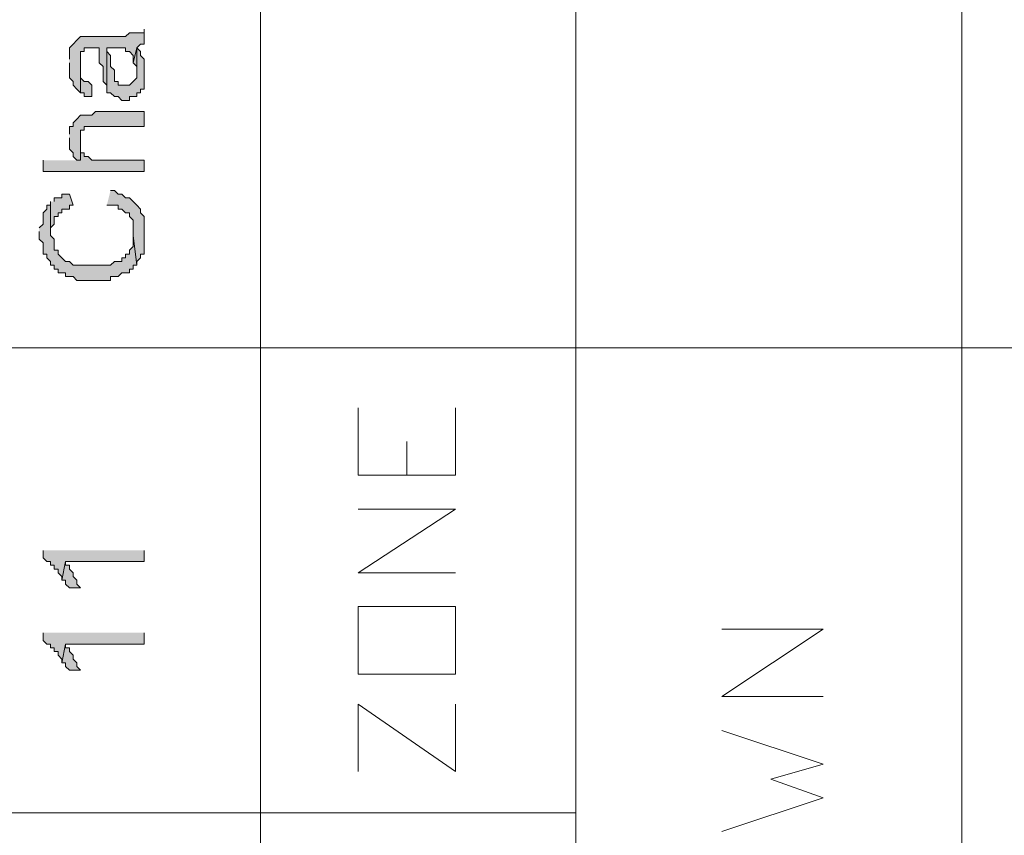
# Model space of a CAD drawing. Units: inches. Extents: x 0.3 to 20.7, y 0.4 to 29.3.
# Drawn here: x 17.3 to 18.4, y 21.3 to 22.3 of the extents above; entities that cross this region are included whole.
import ezdxf

# ---------------------------------------------------------------- set-up
doc = ezdxf.new("R2010")
doc.units = ezdxf.units.IN
doc.header["$MEASUREMENT"] = 0
doc.layers.add('Layer 1', color=7, linetype='Continuous')

msp = doc.modelspace()

# ---------------------------------------------------------------- hatches: boundary and pattern name
at = {"layer": 'Layer 1', "true_color": 0xffffff}
for points in [[(17.3313, 22.2081), (17.3313, 22.1911), (17.3355, 22.1869), (17.3355, 22.1827), (17.3397, 22.1784), (17.344, 22.1742), (17.344, 22.2208), (17.3482, 22.2208), (17.3482, 22.225), (17.3609, 22.225), (17.3651, 22.225), (17.3651, 22.2081), (17.3694, 22.2038), (17.3694, 22.1869), (17.3736, 22.1827), (17.3736, 22.1784), (17.3736, 22.225), (17.3863, 22.225), (17.3948, 22.225), (17.3948, 22.2208), (17.399, 22.2208), (17.4032, 22.2165), (17.4032, 22.2081), (17.4075, 22.225), (17.4117, 22.2292), (17.4159, 22.2292), (17.4159, 22.2462), (17.4159, 22.2419), (17.4075, 22.2419), (17.4032, 22.2419), (17.399, 22.2419), (17.3948, 22.2377), (17.3609, 22.2377), (17.3524, 22.2377), (17.3482, 22.2377), (17.344, 22.2377), (17.3397, 22.2335), (17.3355, 22.2292), (17.3313, 22.225), (17.3313, 22.2123)], [(17.3736, 22.1784), (17.3736, 22.1742), (17.3778, 22.1742), (17.3821, 22.17), (17.3863, 22.17), (17.3905, 22.1657), (17.3948, 22.1657), (17.399, 22.1657), (17.399, 22.17), (17.4075, 22.17), (17.4075, 22.1742), (17.4117, 22.1742), (17.4117, 22.1784), (17.4159, 22.1784), (17.4159, 22.2123), (17.4117, 22.2165), (17.4117, 22.2208), (17.4075, 22.225), (17.4075, 22.1911), (17.4032, 22.1869), (17.399, 22.1827), (17.3948, 22.1827), (17.3863, 22.1827), (17.3863, 22.1869), (17.3821, 22.1869), (17.3821, 22.1996), (17.3778, 22.2038), (17.3778, 22.2165), (17.3736, 22.2208), (17.3736, 22.225)], [(17.4032, 22.2081), (17.4075, 22.2038), (17.4075, 22.1996), (17.4075, 22.225)], [(17.344, 22.1742), (17.3482, 22.1742), (17.3482, 22.17), (17.3567, 22.17), (17.3567, 22.1827), (17.3524, 22.1869), (17.3482, 22.1869), (17.344, 22.1911), (17.344, 22.2038)], [(17.3313, 22.1234), (17.3313, 22.1107), (17.3355, 22.1065), (17.3355, 22.1022), (17.3397, 22.098), (17.344, 22.098), (17.344, 22.1319), (17.3482, 22.1319), (17.3482, 22.1361), (17.4159, 22.1361), (17.4159, 22.153), (17.3609, 22.153), (17.3567, 22.1488), (17.3482, 22.1488), (17.344, 22.1488), (17.3397, 22.1446), (17.3355, 22.1403), (17.3355, 22.1361), (17.3313, 22.1361), (17.3313, 22.1276)], [(17.3016, 22.098), (17.3016, 22.0853), (17.4159, 22.0853), (17.4159, 22.098), (17.3651, 22.098), (17.3567, 22.098), (17.3524, 22.1022), (17.3482, 22.1022), (17.3482, 22.1065), (17.344, 22.1065), (17.344, 22.1192), (17.344, 22.098)], [(17.3101, 22.0514), (17.3101, 22.0176), (17.3101, 22.0218), (17.3143, 22.026), (17.3143, 22.0345), (17.3186, 22.0345), (17.3186, 22.0387), (17.3228, 22.0387), (17.3228, 22.043), (17.3313, 22.043), (17.3313, 22.0472), (17.3355, 22.0472), (17.3313, 22.0599), (17.3228, 22.0599), (17.3228, 22.0557), (17.3143, 22.0557), (17.3143, 22.0514)], [(17.3736, 22.0472), (17.3863, 22.0472), (17.3863, 22.043), (17.3905, 22.043), (17.3948, 22.0387), (17.399, 22.0387), (17.399, 22.0345), (17.4032, 22.0303), (17.4032, 22.0133), (17.4075, 21.9795), (17.4075, 21.9837), (17.4117, 21.9879), (17.4117, 21.9922), (17.4159, 21.9922), (17.4159, 22.0345), (17.4117, 22.0387), (17.4117, 22.043), (17.4075, 22.0472), (17.4032, 22.0514), (17.399, 22.0557), (17.3948, 22.0557), (17.3905, 22.0599), (17.3863, 22.0599), (17.3821, 22.0641), (17.3778, 22.0641)], [(17.2974, 22.0176), (17.2974, 22.0091), (17.3016, 22.0049), (17.3016, 21.9922), (17.3059, 21.9922), (17.3059, 21.9879), (17.3101, 21.9837), (17.3101, 21.9795), (17.3143, 21.9795), (17.3143, 21.9752), (17.3186, 21.9752), (17.3186, 21.971), (17.327, 21.971), (17.327, 21.9668), (17.3355, 21.9668), (17.3397, 21.9625), (17.3524, 21.9625), (17.3651, 21.9625), (17.3778, 21.9625), (17.3778, 21.9668), (17.3863, 21.9668), (17.3905, 21.971), (17.399, 21.971), (17.399, 21.9752), (17.4032, 21.9752), (17.4032, 21.9795), (17.4075, 21.9795), (17.4032, 22.0133), (17.4032, 22.0006), (17.399, 21.9964), (17.399, 21.9922), (17.3948, 21.9922), (17.3948, 21.9879), (17.3905, 21.9879), (17.3905, 21.9837), (17.3821, 21.9837), (17.3778, 21.9795), (17.3694, 21.9795), (17.3524, 21.9795), (17.3397, 21.9795), (17.3355, 21.9795), (17.3313, 21.9837), (17.327, 21.9837), (17.3228, 21.9879), (17.3186, 21.9922), (17.3186, 21.9964), (17.3143, 21.9964), (17.3143, 22.0091), (17.3101, 22.0133), (17.3101, 22.0514), (17.3101, 22.0472), (17.3059, 22.0472), (17.3059, 22.043), (17.3016, 22.0387), (17.3016, 22.026), (17.2974, 22.0218)], [(17.3016, 21.6577), (17.3016, 21.6493), (17.3059, 21.645), (17.3101, 21.645), (17.3101, 21.6408), (17.3143, 21.6408), (17.3143, 21.6366), (17.3186, 21.6366), (17.3186, 21.6323), (17.3228, 21.6281), (17.3228, 21.6239), (17.327, 21.645), (17.4159, 21.645), (17.4159, 21.6577)], [(17.3228, 21.6239), (17.327, 21.6239), (17.327, 21.6196), (17.3313, 21.6154), (17.344, 21.6154), (17.3397, 21.6196), (17.3397, 21.6239), (17.3355, 21.6281), (17.3355, 21.6323), (17.3313, 21.6366), (17.3313, 21.6408), (17.327, 21.6408), (17.327, 21.645)], [(17.3016, 21.5646), (17.3016, 21.5561), (17.3059, 21.5519), (17.3101, 21.5519), (17.3101, 21.5477), (17.3143, 21.5477), (17.3143, 21.5434), (17.3186, 21.5434), (17.3186, 21.5392), (17.3228, 21.535), (17.3228, 21.5307), (17.327, 21.5519), (17.4159, 21.5519), (17.4159, 21.5646)], [(17.3228, 21.5307), (17.327, 21.5307), (17.327, 21.5265), (17.3313, 21.5223), (17.344, 21.5223), (17.3397, 21.5265), (17.3397, 21.5307), (17.3355, 21.535), (17.3355, 21.5392), (17.3313, 21.5434), (17.3313, 21.5477), (17.327, 21.5477), (17.327, 21.5519)]]:
    msp.add_hatch(color=7, dxfattribs=at).paths.add_polyline_path(points)

# ---------------------------------------------------------------- linework, layer by layer
at = {"layer": 'Layer 1', "color": 7, "lineweight": 9, "true_color": 0xffffff}
for points in [[(17.5472, 28.884), (17.5472, 20.8619)], [(17.9028, 28.884), (17.9028, 20.8619)], [(18.3388, 17.6064), (18.3388, 24.13)], [(19.6384, 21.8863), (16.1967, 21.8863)], [(17.7673, 21.7424), (17.6572, 21.7424), (17.6572, 21.8186)], [(17.7673, 21.7424), (17.7673, 21.8186)], [(17.7123, 21.7424), (17.7123, 21.7805)], [(17.7673, 21.6323), (17.6572, 21.6323), (17.7673, 21.7043), (17.6572, 21.7043)], [(17.6572, 21.518), (17.7673, 21.518), (17.7673, 21.5942), (17.6572, 21.5942), (17.6572, 21.518)], [(18.1822, 21.4926), (18.0679, 21.4926), (18.1822, 21.5688), (18.0679, 21.5688)], [(17.6572, 21.408), (17.6572, 21.4842), (17.7673, 21.408), (17.7673, 21.4842)], [(18.0679, 21.3402), (18.1822, 21.3783), (18.1229, 21.3995), (18.1822, 21.4164), (18.0679, 21.4545)], [(16.1967, 21.3614), (17.9028, 21.3614)]]:
    msp.add_lwpolyline(points, dxfattribs=at)
at = {"layer": 'Layer 1', "lineweight": 0}
for points in [[(17.3313, 22.2081), (17.3313, 22.1911), (17.3355, 22.1869), (17.3355, 22.1827), (17.3397, 22.1784), (17.344, 22.1742), (17.344, 22.2208), (17.3482, 22.2208), (17.3482, 22.225), (17.3609, 22.225), (17.3651, 22.225), (17.3651, 22.2081), (17.3694, 22.2038), (17.3694, 22.1869), (17.3736, 22.1827), (17.3736, 22.1784), (17.3736, 22.225), (17.3863, 22.225), (17.3948, 22.225), (17.3948, 22.2208), (17.399, 22.2208), (17.4032, 22.2165), (17.4032, 22.2081), (17.4075, 22.225), (17.4117, 22.2292), (17.4159, 22.2292), (17.4159, 22.2462), (17.4159, 22.2419), (17.4075, 22.2419), (17.4032, 22.2419), (17.399, 22.2419), (17.3948, 22.2377), (17.3609, 22.2377), (17.3524, 22.2377), (17.3482, 22.2377), (17.344, 22.2377), (17.3397, 22.2335), (17.3355, 22.2292), (17.3313, 22.225), (17.3313, 22.2123)], [(17.3736, 22.1784), (17.3736, 22.1742), (17.3778, 22.1742), (17.3821, 22.17), (17.3863, 22.17), (17.3905, 22.1657), (17.3948, 22.1657), (17.399, 22.1657), (17.399, 22.17), (17.4075, 22.17), (17.4075, 22.1742), (17.4117, 22.1742), (17.4117, 22.1784), (17.4159, 22.1784), (17.4159, 22.2123), (17.4117, 22.2165), (17.4117, 22.2208), (17.4075, 22.225), (17.4075, 22.1911), (17.4032, 22.1869), (17.399, 22.1827), (17.3948, 22.1827), (17.3863, 22.1827), (17.3863, 22.1869), (17.3821, 22.1869), (17.3821, 22.1996), (17.3778, 22.2038), (17.3778, 22.2165), (17.3736, 22.2208), (17.3736, 22.225)], [(17.4032, 22.2081), (17.4075, 22.2038), (17.4075, 22.1996), (17.4075, 22.225)], [(17.344, 22.1742), (17.3482, 22.1742), (17.3482, 22.17), (17.3567, 22.17), (17.3567, 22.1827), (17.3524, 22.1869), (17.3482, 22.1869), (17.344, 22.1911), (17.344, 22.2038)], [(17.3313, 22.1234), (17.3313, 22.1107), (17.3355, 22.1065), (17.3355, 22.1022), (17.3397, 22.098), (17.344, 22.098), (17.344, 22.1319), (17.3482, 22.1319), (17.3482, 22.1361), (17.4159, 22.1361), (17.4159, 22.153), (17.3609, 22.153), (17.3567, 22.1488), (17.3482, 22.1488), (17.344, 22.1488), (17.3397, 22.1446), (17.3355, 22.1403), (17.3355, 22.1361), (17.3313, 22.1361), (17.3313, 22.1276)], [(17.3016, 22.098), (17.3016, 22.0853), (17.4159, 22.0853), (17.4159, 22.098), (17.3651, 22.098), (17.3567, 22.098), (17.3524, 22.1022), (17.3482, 22.1022), (17.3482, 22.1065), (17.344, 22.1065), (17.344, 22.1192), (17.344, 22.098)], [(17.3101, 22.0514), (17.3101, 22.0176), (17.3101, 22.0218), (17.3143, 22.026), (17.3143, 22.0345), (17.3186, 22.0345), (17.3186, 22.0387), (17.3228, 22.0387), (17.3228, 22.043), (17.3313, 22.043), (17.3313, 22.0472), (17.3355, 22.0472), (17.3313, 22.0599), (17.3228, 22.0599), (17.3228, 22.0557), (17.3143, 22.0557), (17.3143, 22.0514)], [(17.3736, 22.0472), (17.3863, 22.0472), (17.3863, 22.043), (17.3905, 22.043), (17.3948, 22.0387), (17.399, 22.0387), (17.399, 22.0345), (17.4032, 22.0303), (17.4032, 22.0133), (17.4075, 21.9795), (17.4075, 21.9837), (17.4117, 21.9879), (17.4117, 21.9922), (17.4159, 21.9922), (17.4159, 22.0345), (17.4117, 22.0387), (17.4117, 22.043), (17.4075, 22.0472), (17.4032, 22.0514), (17.399, 22.0557), (17.3948, 22.0557), (17.3905, 22.0599), (17.3863, 22.0599), (17.3821, 22.0641), (17.3778, 22.0641)], [(17.2974, 22.0176), (17.2974, 22.0091), (17.3016, 22.0049), (17.3016, 21.9922), (17.3059, 21.9922), (17.3059, 21.9879), (17.3101, 21.9837), (17.3101, 21.9795), (17.3143, 21.9795), (17.3143, 21.9752), (17.3186, 21.9752), (17.3186, 21.971), (17.327, 21.971), (17.327, 21.9668), (17.3355, 21.9668), (17.3397, 21.9625), (17.3524, 21.9625), (17.3651, 21.9625), (17.3778, 21.9625), (17.3778, 21.9668), (17.3863, 21.9668), (17.3905, 21.971), (17.399, 21.971), (17.399, 21.9752), (17.4032, 21.9752), (17.4032, 21.9795), (17.4075, 21.9795), (17.4032, 22.0133), (17.4032, 22.0006), (17.399, 21.9964), (17.399, 21.9922), (17.3948, 21.9922), (17.3948, 21.9879), (17.3905, 21.9879), (17.3905, 21.9837), (17.3821, 21.9837), (17.3778, 21.9795), (17.3694, 21.9795), (17.3524, 21.9795), (17.3397, 21.9795), (17.3355, 21.9795), (17.3313, 21.9837), (17.327, 21.9837), (17.3228, 21.9879), (17.3186, 21.9922), (17.3186, 21.9964), (17.3143, 21.9964), (17.3143, 22.0091), (17.3101, 22.0133), (17.3101, 22.0514), (17.3101, 22.0472), (17.3059, 22.0472), (17.3059, 22.043), (17.3016, 22.0387), (17.3016, 22.026), (17.2974, 22.0218)], [(17.3016, 21.6577), (17.3016, 21.6493), (17.3059, 21.645), (17.3101, 21.645), (17.3101, 21.6408), (17.3143, 21.6408), (17.3143, 21.6366), (17.3186, 21.6366), (17.3186, 21.6323), (17.3228, 21.6281), (17.3228, 21.6239), (17.327, 21.645), (17.4159, 21.645), (17.4159, 21.6577)], [(17.3228, 21.6239), (17.327, 21.6239), (17.327, 21.6196), (17.3313, 21.6154), (17.344, 21.6154), (17.3397, 21.6196), (17.3397, 21.6239), (17.3355, 21.6281), (17.3355, 21.6323), (17.3313, 21.6366), (17.3313, 21.6408), (17.327, 21.6408), (17.327, 21.645)], [(17.3016, 21.5646), (17.3016, 21.5561), (17.3059, 21.5519), (17.3101, 21.5519), (17.3101, 21.5477), (17.3143, 21.5477), (17.3143, 21.5434), (17.3186, 21.5434), (17.3186, 21.5392), (17.3228, 21.535), (17.3228, 21.5307), (17.327, 21.5519), (17.4159, 21.5519), (17.4159, 21.5646)], [(17.3228, 21.5307), (17.327, 21.5307), (17.327, 21.5265), (17.3313, 21.5223), (17.344, 21.5223), (17.3397, 21.5265), (17.3397, 21.5307), (17.3355, 21.535), (17.3355, 21.5392), (17.3313, 21.5434), (17.3313, 21.5477), (17.327, 21.5477), (17.327, 21.5519)]]:
    msp.add_lwpolyline(points, dxfattribs=at)

doc.saveas('drawing.dxf')
